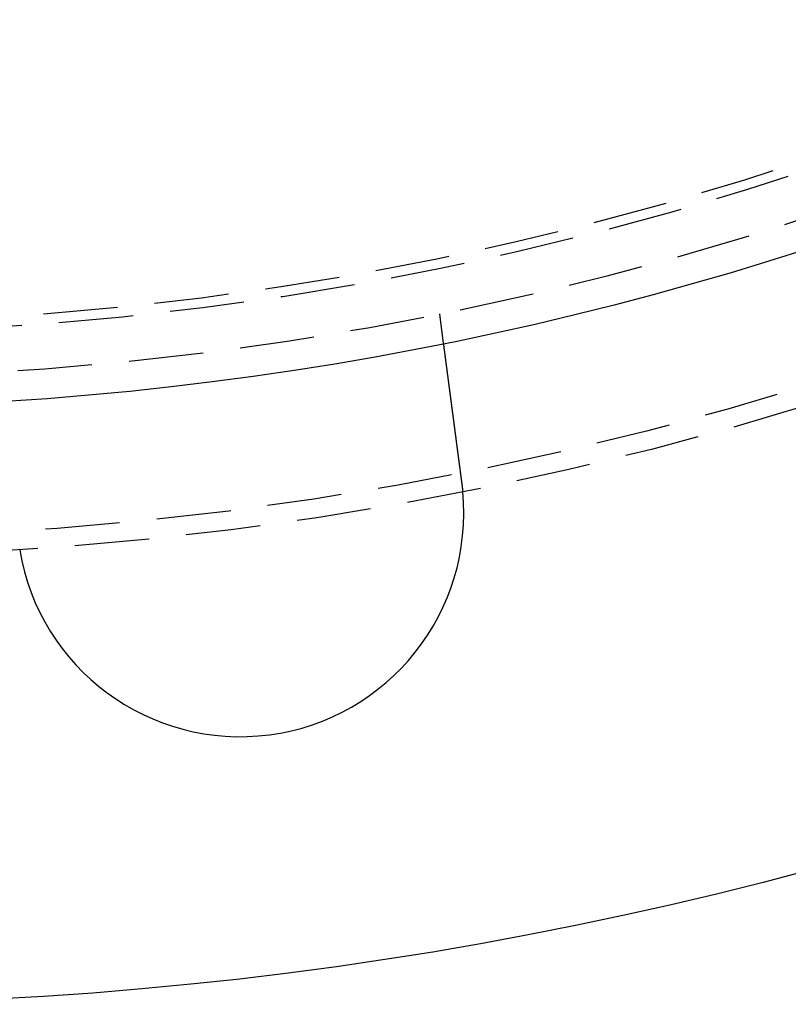
# Model space of a CAD drawing. Extents: x -251 to 249, y -646 to 358.
# Drawn here: x 6 to 32, y -526 to -493 of the extents above; entities that cross this region are included whole.
import ezdxf

# ---------------------------------------------------------------- set-up
doc = ezdxf.new("R2010")
doc.units = 0
doc.header["$LTSCALE"] = 10
doc.linetypes.add('VERDECKT', pattern=[0.375, 0.25, -0.125])
doc.layers.get('0').update_dxf_attribs({"linetype": 'CONTINUOUS'})

# ---------------------------------------------------------------- blocks, each defined once
blk = doc.blocks.new('A$CAD384AD5')
at = {"color": 1, "linetype": 'VERDECKT'}
blk.add_line((106.83242, 21.62947), (107.8262, 21.76031), dxfattribs=at)
at = {"color": 3}
for points in [[(107.826, 21.7603, 0), (107.826, 21.7603, 0), (107.826, 21.7603, 0), (107.826, 21.7603, 0), (107.826, 21.7603, 0), (107.827, 21.7604, 0), (107.827, 21.7604, 0), (107.827, 21.7604, 0), (107.827, 21.7604, 0), (107.828, 21.7605, 0), (107.828, 21.7605, 0), (107.828, 21.7606, 0), (107.829, 21.7606, 0), (107.829, 21.7607, 0), (107.829, 21.7607, 0), (107.83, 21.7608, 0), (107.83, 21.7609, 0), (107.831, 21.7609, 0), (107.832, 21.761, 0), (107.832, 21.7611, 0), (107.833, 21.7612, 0), (107.834, 21.7613, 0), (107.834, 21.7614, 0), (107.835, 21.7615, 0), (107.836, 21.7616, 0), (107.837, 21.7617, 0), (107.838, 21.7618, 0), (107.838, 21.7619, 0), (107.839, 21.762, 0), (107.84, 21.7622, 0), (107.841, 21.7623, 0), (107.842, 21.7624, 0), (107.843, 21.7626, 0), (107.845, 21.7627, 0), (107.846, 21.7629, 0), (107.847, 21.763, 0), (107.848, 21.7632, 0), (107.849, 21.7633, 0), (107.851, 21.7635, 0), (107.852, 21.7637, 0), (107.853, 21.7639, 0), (107.855, 21.764, 0), (107.856, 21.7642, 0), (107.858, 21.7644, 0), (107.859, 21.7646, 0), (107.861, 21.7648, 0), (107.862, 21.765, 0), (107.864, 21.7652, 0), (107.865, 21.7655, 0), (107.867, 21.7657, 0), (107.869, 21.7659, 0), (107.87, 21.7661, 0), (107.872, 21.7664, 0), (107.874, 21.7666, 0), (107.876, 21.7669, 0), (107.878, 21.7671, 0), (107.88, 21.7674, 0), (107.882, 21.7676, 0), (107.884, 21.7679, 0), (107.886, 21.7682, 0), (107.888, 21.7684, 0), (107.89, 21.7687, 0), (107.892, 21.769, 0), (107.894, 21.7693, 0), (107.897, 21.7696, 0), (107.899, 21.7699, 0), (107.901, 21.7702, 0), (107.903, 21.7705, 0), (107.906, 21.7708, 0), (107.908, 21.7711, 0), (107.911, 21.7714, 0), (107.913, 21.7718, 0), (107.916, 21.7721, 0), (107.918, 21.7724, 0), (107.921, 21.7728, 0), (107.924, 21.7731, 0), (107.926, 21.7735, 0), (107.929, 21.7738, 0), (107.932, 21.7742, 0), (107.934, 21.7746, 0), (107.937, 21.7749, 0), (107.94, 21.7753, 0), (107.943, 21.7757, 0), (107.946, 21.7761, 0), (107.949, 21.7765, 0), (107.952, 21.7769, 0), (107.955, 21.7773, 0), (107.958, 21.7777, 0), (107.961, 21.7781, 0), (107.964, 21.7785, 0), (107.968, 21.7789, 0), (107.971, 21.7793, 0), (107.974, 21.7798, 0), (107.977, 21.7802, 0), (107.981, 21.7806, 0), (107.984, 21.7811, 0), (107.987, 21.7815, 0), (107.991, 21.782, 0), (107.994, 21.7824, 0), (107.998, 21.7829, 0), (108.001, 21.7833, 0), (108.005, 21.7838, 0), (108.008, 21.7843, 0), (108.012, 21.7847, 0), (108.015, 21.7852, 0), (108.019, 21.7857, 0), (108.023, 21.7862, 0), (108.027, 21.7867, 0), (108.03, 21.7872, 0), (108.034, 21.7877, 0), (108.038, 21.7882, 0), (108.042, 21.7887, 0), (108.046, 21.7892, 0), (108.05, 21.7897, 0), (108.053, 21.7902, 0), (108.057, 21.7907, 0), (108.061, 21.7913, 0), (108.065, 21.7918, 0), (108.069, 21.7923, 0), (108.073, 21.7929, 0), (108.078, 21.7934, 0), (108.082, 21.7939, 0), (108.086, 21.7945, 0), (108.09, 21.795, 0), (108.094, 21.7956, 0), (108.098, 21.7961, 0), (108.103, 21.7967, 0), (108.107, 21.7973, 0), (108.111, 21.7978, 0), (108.115, 21.7984, 0), (108.12, 21.799, 0), (108.124, 21.7995, 0), (108.128, 21.8001, 0), (108.133, 21.8007, 0), (108.137, 21.8013, 0), (108.142, 21.8018, 0), (108.146, 21.8024, 0), (108.151, 21.803, 0), (108.155, 21.8036, 0), (108.16, 21.8042, 0), (108.164, 21.8048, 0), (108.169, 21.8054, 0), (108.173, 21.806, 0), (108.178, 21.8066, 0), (108.183, 21.8072, 0), (108.187, 21.8079, 0), (108.192, 21.8085, 0), (108.197, 21.8091, 0), (108.201, 21.8097, 0), (108.206, 21.8103, 0), (108.211, 21.811, 0), (108.216, 21.8116, 0), (108.221, 21.8122, 0), (108.226, 21.8129, 0), (108.231, 21.8135, 0), (108.235, 21.8142, 0), (108.241, 21.8149, 0), (108.246, 21.8155, 0), (108.251, 21.8162, 0), (108.256, 21.8169, 0), (108.261, 21.8176, 0), (108.266, 21.8182, 0), (108.272, 21.8189, 0), (108.277, 21.8196, 0), (108.282, 21.8203, 0), (108.288, 21.821, 0), (108.293, 21.8218, 0), (108.298, 21.8225, 0), (108.304, 21.8232, 0), (108.31, 21.8239, 0), (108.315, 21.8247, 0), (108.321, 21.8254, 0), (108.326, 21.8262, 0), (108.332, 21.8269, 0), (108.338, 21.8277, 0), (108.344, 21.8284, 0), (108.349, 21.8292, 0), (108.355, 21.83, 0), (108.361, 21.8307, 0), (108.367, 21.8315, 0), (108.373, 21.8323, 0), (108.379, 21.8331, 0), (108.385, 21.8339, 0), (108.391, 21.8347, 0), (108.397, 21.8355, 0), (108.404, 21.8363, 0), (108.41, 21.8371, 0), (108.416, 21.8379, 0), (108.422, 21.8388, 0), (108.429, 21.8396, 0), (108.435, 21.8404, 0), (108.441, 21.8413, 0), (108.448, 21.8421, 0), (108.454, 21.843, 0), (108.461, 21.8438, 0), (108.467, 21.8447, 0), (108.474, 21.8456, 0), (108.48, 21.8464, 0), (108.487, 21.8473, 0), (108.494, 21.8482, 0), (108.5, 21.8491, 0), (108.507, 21.8499, 0), (108.514, 21.8508, 0), (108.521, 21.8517, 0), (108.527, 21.8526, 0), (108.534, 21.8535, 0), (108.541, 21.8544, 0), (108.548, 21.8554, 0), (108.555, 21.8563, 0), (108.562, 21.8572, 0), (108.569, 21.8581, 0), (108.576, 21.8591, 0), (108.583, 21.86, 0), (108.591, 21.8609, 0), (108.598, 21.8619, 0), (108.605, 21.8628, 0), (108.612, 21.8638, 0), (108.62, 21.8648, 0), (108.627, 21.8657, 0), (108.634, 21.8667, 0), (108.642, 21.8677, 0), (108.649, 21.8686, 0), (108.656, 21.8696, 0), (108.664, 21.8706, 0), (108.671, 21.8716, 0), (108.679, 21.8726, 0), (108.687, 21.8736, 0), (108.694, 21.8746, 0), (108.702, 21.8756, 0), (108.71, 21.8766, 0), (108.717, 21.8776, 0), (108.725, 21.8786, 0), (108.733, 21.8796, 0), (108.74, 21.8807, 0), (108.748, 21.8817, 0), (108.756, 21.8827, 0), (108.764, 21.8838, 0), (108.772, 21.8848, 0), (108.78, 21.8858, 0), (108.788, 21.8869, 0), (108.796, 21.8879, 0), (108.804, 21.889, 0), (108.812, 21.89, 0), (108.82, 21.8911, 0), (108.828, 21.8922, 0), (108.836, 21.8932, 0), (108.844, 21.8943, 0), (108.852, 21.8954, 0), (108.86, 21.8964, 0), (108.868, 21.8975, 0), (108.877, 21.8986, 0), (108.885, 21.8997, 0), (108.893, 21.9008, 0), (108.901, 21.9019, 0), (108.91, 21.903, 0), (108.918, 21.904, 0), (108.926, 21.9051, 0), (108.935, 21.9062, 0), (108.943, 21.9073, 0), (108.951, 21.9084, 0), (108.96, 21.9095, 0), (108.968, 21.9107, 0), (108.977, 21.9118, 0), (108.985, 21.9129, 0), (108.994, 21.914, 0), (109.002, 21.9151, 0), (109.01, 21.9162, 0), (109.019, 21.9173, 0), (109.027, 21.9185, 0), (109.036, 21.9196, 0), (109.045, 21.9207, 0), (109.053, 21.9218, 0), (109.062, 21.923, 0), (109.07, 21.9241, 0), (109.079, 21.9252, 0), (109.087, 21.9264, 0), (109.096, 21.9275, 0), (109.105, 21.9286, 0), (109.113, 21.9298, 0), (109.122, 21.9309, 0), (109.131, 21.932, 0), (109.139, 21.9332, 0), (109.148, 21.9343, 0), (109.157, 21.9355, 0), (109.165, 21.9366, 0), (109.174, 21.9377, 0), (109.183, 21.9389, 0), (109.191, 21.94, 0), (109.2, 21.9412, 0), (109.209, 21.9423, 0), (109.217, 21.9435, 0), (109.226, 21.9446, 0), (109.235, 21.9458, 0), (109.244, 21.9469, 0), (109.252, 21.9481, 0), (109.261, 21.9492, 0), (109.27, 21.9504, 0), (109.279, 21.9515, 0), (109.287, 21.9527, 0), (109.296, 21.9538, 0), (109.305, 21.955, 0), (109.314, 21.9562, 0), (109.323, 21.9573, 0), (109.332, 21.9585, 0), (109.341, 21.9597, 0), (109.35, 21.9609, 0), (109.359, 21.9621, 0), (109.368, 21.9633, 0), (109.377, 21.9645, 0), (109.387, 21.9657, 0), (109.396, 21.9669, 0), (109.405, 21.9682, 0), (109.414, 21.9694, 0), (109.424, 21.9706, 0), (109.433, 21.9719, 0), (109.443, 21.9731, 0), (109.452, 21.9744, 0), (109.462, 21.9756, 0), (109.471, 21.9769, 0), (109.481, 21.9782, 0), (109.491, 21.9794, 0), (109.5, 21.9807, 0), (109.51, 21.982, 0), (109.52, 21.9833, 0), (109.53, 21.9846, 0), (109.54, 21.9859, 0), (109.549, 21.9872, 0), (109.559, 21.9885, 0), (109.569, 21.9898, 0), (109.579, 21.9911, 0), (109.589, 21.9924, 0), (109.599, 21.9938, 0), (109.609, 21.9951, 0), (109.62, 21.9964, 0), (109.63, 21.9978, 0), (109.64, 21.9991, 0), (109.65, 22.0004, 0), (109.66, 22.0018, 0), (109.671, 22.0031, 0), (109.681, 22.0045, 0), (109.691, 22.0059, 0), (109.702, 22.0072, 0), (109.712, 22.0086, 0), (109.723, 22.01, 0), (109.733, 22.0114, 0), (109.744, 22.0127, 0), (109.754, 22.0141, 0), (109.765, 22.0155, 0), (109.775, 22.0169, 0), (109.786, 22.0183, 0), (109.797, 22.0197, 0), (109.807, 22.0211, 0), (109.818, 22.0225, 0), (109.829, 22.0239, 0), (109.84, 22.0254, 0), (109.85, 22.0268, 0), (109.861, 22.0282, 0), (109.872, 22.0296, 0), (109.883, 22.0311, 0), (109.894, 22.0325, 0), (109.905, 22.0339, 0), (109.916, 22.0354, 0), (109.927, 22.0368, 0), (109.938, 22.0383, 0), (109.949, 22.0397, 0), (109.96, 22.0412, 0), (109.971, 22.0426, 0), (109.982, 22.0441, 0), (109.993, 22.0456, 0), (110.004, 22.047, 0), (110.015, 22.0485, 0), (110.026, 22.05, 0), (110.038, 22.0514, 0), (110.049, 22.0529, 0), (110.06, 22.0544, 0), (110.071, 22.0559, 0), (110.083, 22.0574, 0), (110.094, 22.0589, 0), (110.105, 22.0603, 0), (110.117, 22.0618, 0), (110.128, 22.0633, 0), (110.139, 22.0648, 0), (110.151, 22.0663, 0), (110.162, 22.0678, 0), (110.174, 22.0693, 0), (110.185, 22.0708, 0), (110.196, 22.0724, 0), (110.208, 22.0739, 0), (110.219, 22.0754, 0), (110.231, 22.0769, 0), (110.242, 22.0784, 0), (110.254, 22.0799, 0), (110.265, 22.0814, 0), (110.277, 22.083, 0), (110.289, 22.0845, 0), (110.3, 22.086, 0), (110.312, 22.0875, 0), (110.323, 22.089, 0), (110.335, 22.0906, 0), (110.346, 22.0921, 0), (110.358, 22.0936, 0), (110.37, 22.0952, 0), (110.381, 22.0967, 0), (110.393, 22.0982, 0), (110.405, 22.0997, 0), (110.416, 22.1013, 0), (110.428, 22.1028, 0), (110.439, 22.1043, 0), (110.451, 22.1059, 0), (110.463, 22.1074, 0), (110.474, 22.1089, 0), (110.486, 22.1105, 0), (110.498, 22.112, 0), (110.509, 22.1136, 0), (110.521, 22.1151, 0), (110.533, 22.1166, 0), (110.544, 22.1182, 0), (110.556, 22.1197, 0), (110.568, 22.1212, 0), (110.579, 22.1228, 0), (110.591, 22.1243, 0), (110.603, 22.1258, 0), (110.614, 22.1274, 0), (110.626, 22.1289, 0), (110.638, 22.1304, 0), (110.649, 22.132, 0), (110.661, 22.1335, 0), (110.672, 22.135, 0), (110.684, 22.1366, 0), (110.696, 22.1381, 0), (110.707, 22.1396, 0), (110.719, 22.1411, 0), (110.731, 22.1427, 0), (110.742, 22.1442, 0), (110.754, 22.1457, 0), (110.765, 22.1472, 0), (110.777, 22.1488, 0), (110.788, 22.1503, 0), (110.8, 22.1518, 0), (110.811, 22.1533, 0), (110.823, 22.1548, 0), (110.834, 22.1563, 0), (110.846, 22.1579, 0), (110.857, 22.1594, 0), (110.869, 22.1609, 0), (110.88, 22.1624, 0), (110.892, 22.1639, 0), (110.903, 22.1654, 0), (110.915, 22.1669, 0), (110.926, 22.1684, 0), (110.938, 22.1699, 0), (110.949, 22.1715, 0), (110.961, 22.173, 0), (110.972, 22.1745, 0), (110.984, 22.1761, 0), (110.996, 22.1776, 0), (111.008, 22.1792, 0), (111.02, 22.1807, 0), (111.031, 22.1823, 0), (111.043, 22.1838, 0), (111.055, 22.1854, 0), (111.067, 22.187, 0), (111.079, 22.1886, 0), (111.091, 22.1901, 0), (111.103, 22.1917, 0), (111.115, 22.1933, 0), (111.127, 22.1949, 0), (111.14, 22.1965, 0), (111.152, 22.1981, 0), (111.164, 22.1997, 0), (111.176, 22.2013, 0), (111.189, 22.203, 0), (111.201, 22.2046, 0), (111.213, 22.2062, 0), (111.226, 22.2078, 0), (111.238, 22.2095, 0), (111.25, 22.2111, 0), (111.263, 22.2127, 0), (111.275, 22.2144, 0), (111.288, 22.216, 0), (111.3, 22.2177, 0), (111.313, 22.2193, 0), (111.325, 22.221, 0), (111.338, 22.2226, 0), (111.351, 22.2243, 0), (111.363, 22.226, 0), (111.376, 22.2276, 0), (111.389, 22.2293, 0), (111.401, 22.231, 0), (111.414, 22.2327, 0), (111.427, 22.2343, 0), (111.44, 22.236, 0), (111.452, 22.2377, 0), (111.465, 22.2394, 0), (111.478, 22.2411, 0), (111.491, 22.2428, 0), (111.504, 22.2445, 0), (111.517, 22.2462, 0), (111.53, 22.2479, 0), (111.543, 22.2496, 0), (111.556, 22.2513, 0), (111.569, 22.253, 0), (111.582, 22.2547, 0), (111.595, 22.2564, 0), (111.608, 22.2581, 0), (111.621, 22.2598, 0), (111.634, 22.2616, 0), (111.647, 22.2633, 0), (111.66, 22.265, 0), (111.673, 22.2667, 0), (111.686, 22.2685, 0), (111.699, 22.2702, 0), (111.712, 22.2719, 0), (111.725, 22.2736, 0), (111.738, 22.2754, 0), (111.752, 22.2771, 0), (111.765, 22.2788, 0), (111.778, 22.2806, 0), (111.791, 22.2823, 0), (111.804, 22.284, 0), (111.818, 22.2858, 0), (111.831, 22.2875, 0), (111.844, 22.2893, 0), (111.857, 22.291, 0), (111.87, 22.2927, 0), (111.884, 22.2945, 0), (111.897, 22.2962, 0), (111.91, 22.298, 0), (111.923, 22.2997, 0), (111.937, 22.3015, 0), (111.95, 22.3032, 0), (111.963, 22.305, 0), (111.976, 22.3067, 0), (111.99, 22.3084, 0), (112.003, 22.3102, 0), (112.016, 22.3119, 0), (112.03, 22.3137, 0), (112.043, 22.3154, 0), (112.056, 22.3172, 0), (112.069, 22.3189, 0), (112.083, 22.3207, 0), (112.096, 22.3224, 0), (112.109, 22.3242, 0), (112.122, 22.3259, 0), (112.136, 22.3276, 0), (112.149, 22.3294, 0), (112.162, 22.3311, 0), (112.175, 22.3329, 0), (112.189, 22.3346, 0), (112.202, 22.3364, 0), (112.215, 22.3381, 0), (112.228, 22.3398, 0), (112.241, 22.3416, 0), (112.255, 22.3433, 0), (112.268, 22.345, 0), (112.281, 22.3468, 0), (112.294, 22.3485, 0), (112.307, 22.3502, 0), (112.32, 22.352, 0), (112.333, 22.3537, 0), (112.347, 22.3554, 0), (112.36, 22.3571, 0), (112.373, 22.3589, 0), (112.386, 22.3606, 0), (112.399, 22.3623, 0), (112.412, 22.364, 0), (112.425, 22.3657, 0), (112.438, 22.3675, 0), (112.451, 22.3692, 0), (112.464, 22.3709, 0), (112.477, 22.3726, 0), (112.49, 22.3743, 0), (112.503, 22.376, 0), (112.516, 22.3777, 0), (112.529, 22.3794, 0), (112.541, 22.3811, 0)], [(112.541, 22.3811, 0), (112.543, 22.3813, 0), (112.545, 22.3816, 0), (112.547, 22.3819, 0), (112.549, 22.3821, 0), (112.551, 22.3824, 0), (112.553, 22.3827, 0), (112.555, 22.3829, 0), (112.557, 22.3832, 0), (112.559, 22.3834, 0), (112.561, 22.3837, 0), (112.563, 22.3839, 0), (112.565, 22.3842, 0), (112.567, 22.3845, 0), (112.569, 22.3847, 0), (112.571, 22.385, 0), (112.573, 22.3852, 0), (112.575, 22.3855, 0), (112.577, 22.3857, 0), (112.579, 22.386, 0), (112.581, 22.3862, 0), (112.583, 22.3865, 0), (112.585, 22.3867, 0), (112.587, 22.387, 0), (112.589, 22.3872, 0), (112.591, 22.3875, 0), (112.593, 22.3877, 0), (112.595, 22.388, 0), (112.597, 22.3882, 0), (112.599, 22.3885, 0), (112.601, 22.3887, 0), (112.603, 22.389, 0), (112.605, 22.3892, 0), (112.607, 22.3895, 0), (112.609, 22.3897, 0), (112.611, 22.39, 0), (112.613, 22.3902, 0), (112.615, 22.3904, 0), (112.617, 22.3907, 0), (112.619, 22.3909, 0), (112.621, 22.3912, 0), (112.623, 22.3914, 0), (112.625, 22.3917, 0), (112.627, 22.3919, 0), (112.629, 22.3921, 0), (112.631, 22.3924, 0), (112.633, 22.3926, 0), (112.635, 22.3928, 0), (112.637, 22.3931, 0), (112.639, 22.3933, 0), (112.641, 22.3936, 0), (112.643, 22.3938, 0), (112.645, 22.394, 0), (112.647, 22.3943, 0), (112.649, 22.3945, 0), (112.651, 22.3947, 0), (112.653, 22.395, 0), (112.655, 22.3952, 0), (112.657, 22.3954, 0), (112.659, 22.3957, 0), (112.661, 22.3959, 0), (112.663, 22.3961, 0), (112.665, 22.3963, 0), (112.667, 22.3966, 0), (112.669, 22.3968, 0), (112.671, 22.397, 0), (112.673, 22.3973, 0), (112.675, 22.3975, 0), (112.677, 22.3977, 0), (112.679, 22.3979, 0), (112.681, 22.3982, 0), (112.683, 22.3984, 0), (112.685, 22.3986, 0), (112.687, 22.3988, 0), (112.689, 22.3991, 0), (112.691, 22.3993, 0), (112.693, 22.3995, 0), (112.695, 22.3997, 0), (112.697, 22.3999, 0), (112.699, 22.4002, 0), (112.701, 22.4004, 0), (112.703, 22.4006, 0), (112.705, 22.4008, 0), (112.707, 22.401, 0), (112.709, 22.4013, 0), (112.711, 22.4015, 0), (112.713, 22.4017, 0), (112.715, 22.4019, 0), (112.717, 22.4021, 0), (112.719, 22.4023, 0), (112.721, 22.4026, 0), (112.723, 22.4028, 0), (112.725, 22.403, 0), (112.727, 22.4032, 0), (112.729, 22.4034, 0), (112.731, 22.4036, 0), (112.733, 22.4038, 0), (112.735, 22.404, 0), (112.737, 22.4043, 0), (112.739, 22.4045, 0), (112.741, 22.4047, 0), (112.743, 22.4049, 0), (112.745, 22.4051, 0), (112.747, 22.4053, 0), (112.749, 22.4055, 0), (112.751, 22.4057, 0), (112.753, 22.4059, 0), (112.755, 22.4061, 0), (112.757, 22.4063, 0), (112.759, 22.4065, 0), (112.761, 22.4067, 0), (112.763, 22.4069, 0), (112.765, 22.4071, 0), (112.767, 22.4073, 0), (112.769, 22.4075, 0), (112.771, 22.4077, 0), (112.773, 22.4079, 0), (112.775, 22.4081, 0), (112.777, 22.4083, 0), (112.779, 22.4085, 0), (112.781, 22.4087, 0), (112.783, 22.4089, 0), (112.785, 22.4091, 0), (112.787, 22.4093, 0), (112.789, 22.4095, 0), (112.791, 22.4097, 0), (112.793, 22.4099, 0), (112.795, 22.4101, 0)]]:
    blk.add_polyline3d(points, dxfattribs=at)
at = {"color": 3, "linetype": 'CONTINUOUS'}
for radius in [130, 110]:
    blk.add_circle((0, 0), radius, dxfattribs=at)
at = {"color": 1, "linetype": 'VERDECKT'}
for radius in [115, 114.36607, 109, 107.49423, 107.16168]:
    blk.add_circle((0, 0), radius, dxfattribs=at)
at = {"color": 3, "linetype": 'CONTINUOUS'}
blk.add_arc((113.52044, 14.94525), 7.5, 279.451937, 95.548063, dxfattribs=at)

msp = doc.modelspace()

# ---------------------------------------------------------------- block references
at = {"rotation": 270}
msp.add_blockref('A$CAD384AD5', (-1.436, -395.579, 329), dxfattribs=at)

doc.saveas('drawing.dxf')
